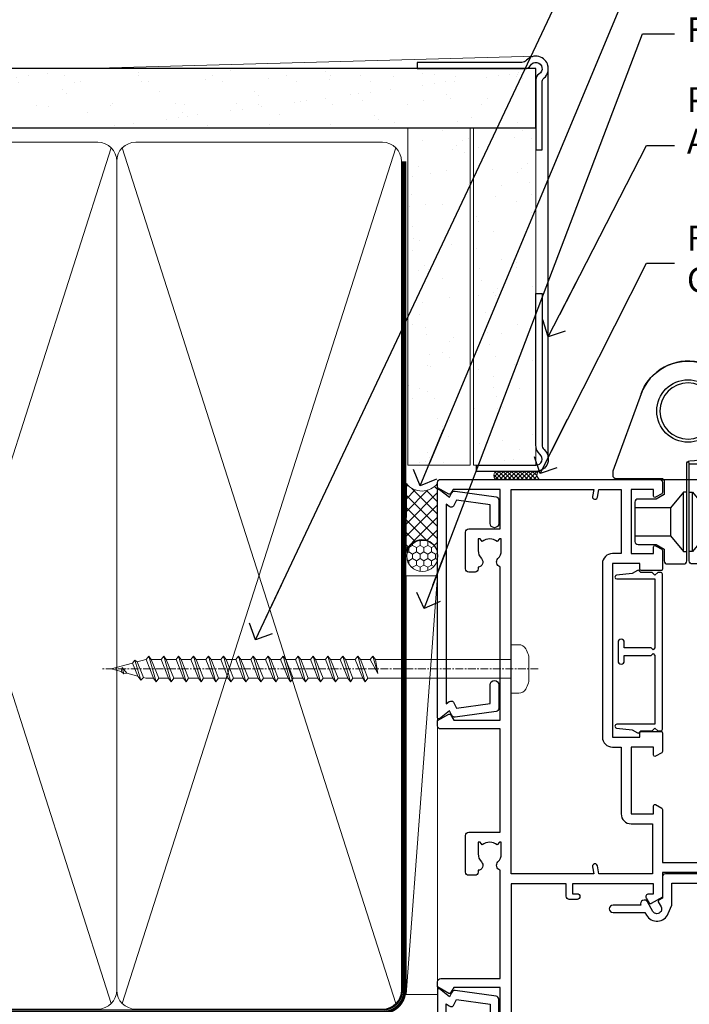
# Model space of a CAD drawing. Units: millimetres. Extents: x -33 to 438126, y -451 to 1143.
# Drawn here: x 5139 to 5246, y 377 to 535 of the extents above; entities that cross this region are included whole.
import ezdxf
from ezdxf import colors
from ezdxf.entities.mleader import LeaderData, LeaderLine
from ezdxf.math import Vec2, Vec3

# ---------------------------------------------------------------- set-up
doc = ezdxf.new("R2010")
doc.units = ezdxf.units.MM
doc.linetypes.add('CENTER', pattern=[2, 1.25, -0.25, 0.25, -0.25])
doc.linetypes.add('Dashed', pattern=[564.4444465637206, 282.2222232818604, -282.2222232818602])
doc.layers.add('Aluminium Systems Ltd Joinery Detail', color=7, linetype='Continuous')
doc.layers.add('Aluminium Systems Ltd Notes', color=7, linetype='Continuous')
doc.styles.get("Standard").update_dxf_attribs({"font": 'arial.ttf'})
pattern_1 = [(37.50000000000001, (0, 0), (-0.2400046943976069, 7.341198559940135), [0, -5.791200000000001, 0, -6.476999999999999, 0, -6.191249999999999]), (7.499999999999999, (0, 0), (6.74284924707004, 10.75237650852531), [0, -3.124200000000001, 0, -5.2197, 0, -2.00025]), (327.5, (-4.686299999999999, 0), (11.86488555362187, 0.02155777017818643), [0, -1.905, 0, -6.858, 0, -8.9535]), (317.5, (-4.686299999999999, 0), (11.45334678708446, 3.343939848858244), [0, -0.9524999999999999, 0, -4.495799999999999, 0, -5.1435])]

# ---------------------------------------------------------------- blocks, each defined once
blk = doc.blocks.new('EIFS Recessed CC AC40 Liner')
at = {"layer": 'Aluminium Systems Ltd Joinery Detail', "lineweight": 5}
h = blk.add_hatch(dxfattribs=at)
h.set_pattern_fill('HONEY', color=256, scale=0.2211125000000359, angle=360, style=0)
h.set_pattern_definition([(9.213864076586628e-15, (-519.4142872329649, -268.0206221861987), (1.053048281250171, 0.6079775633750983), [0.7020321875001139, -1.404064375000228]), (119.9999999999999, (-519.4142872329649, -268.0206221861987), (-1.053048155438884, 0.6079777812866397), [0.7020321875000984, -1.404064375000197]), (59.99999999999994, (-519.4142872329649, -268.0206221861987), (1.258112869470804e-07, 1.215955344661738), [-1.404064375000228, 0.7020321875001139])])
edge = h.paths.add_edge_path()
edge.add_arc((50.50294593579656, 2.930979210814257), 2.5, 180.0000000000001, 360.00000000000006, ccw=False)
edge.add_arc((50.50294593579656, 2.930979210814257), 2.5, 0, 180.0000000000001, ccw=False)
h = blk.add_hatch(dxfattribs=at)
h.set_pattern_fill('NET', color=256, scale=0.4422249999999999, angle=225, style=0)
h.set_pattern_definition([(315, (-1886.873538686217, 4373.742375906659), (-0.9928234407849511, -0.9928234407849515), []), (225, (-1886.873538686217, 4373.742375906659), (-0.9928234407849515, 0.9928234407849511), [])])
edge = h.paths.add_edge_path()
edge.add_line((62.10274991672122, 5.494285773671436), (51.35981309694444, 5.500840232578412))
edge.add_arc((50.52341457005878, 3.035978274694571), 2.602903564714436, 283.05461229937526, 431.25644836746125, ccw=False)
edge.add_line((51.11135761231344, 0.5003462141885393), (62.14736548150177, 0.5003462141885393))
edge.add_arc((64.05151160936475, 3.014526820814353), 3.153866927914105, 128.1626499734255, 232.8610770962096, ccw=False)
at = {"layer": 'Aluminium Systems Ltd Joinery Detail'}
h = blk.add_hatch(dxfattribs=at)
h.set_pattern_fill('AR-SAND', color=256, scale=0.15)
h.set_pattern_definition(pattern_1)
h.paths.add_polyline_path([(119.1093203646597, -4.737179404821291), (65.04878475118039, -4.73717940482311), (65.04878475118039, 5.26282059517689), (119.1093203646597, 5.262820595178709)])
h = blk.add_hatch(dxfattribs=at)
h.set_pattern_fill('AR-SAND', color=256, scale=0.15)
h.set_pattern_definition(pattern_1)
h.paths.add_polyline_path([(119.1093203646597, -15.23717940482129), (65.04878475118039, -15.23717940482311), (65.04878475118039, -5.23717940482311), (119.1093203646597, -5.237179404821291)])
at = {"layer": 'Aluminium Systems Ltd Joinery Detail', "lineweight": 5}
h = blk.add_hatch(dxfattribs=at)
h.set_pattern_fill('ANSI37', color=256, scale=0.15)
h.set_pattern_definition([(45.00000000000001, (-222.0299923433804, -560.2450245033288), (-0.3367596045400932, 0.3367596045400932), []), (135, (-222.0299923433804, -560.2450245033288), (-0.3367596045400932, -0.3367596045400932), [])])
edge = h.paths.add_edge_path()
edge.add_arc((63.43907773430055, -9.504621740348739), 0.9866125402710012, 51.83121232280979, 132.263901216659)
edge.add_line((62.77553504104344, -8.7744742217983), (62.77553504104344, -15.78270040966891))
edge.add_arc((63.4856657024402, -16.29419281424452), 0.8751628626695301, 45.838321747589305, 144.2355755388267, ccw=False)
edge.add_arc((66.04878475113128, -15.23717940483039), 1.99999999995119, 179.9999999997916, 192.3918244982081, ccw=False)
edge.add_line((64.04878475118039, -15.23717940482311), (64.04878475118005, -8.728953216952505))
blk.add_line((-19.78003373320826, 5.500840232580231), (47.30397594430451, 0.5003462141885393), dxfattribs=at)
at = {"layer": 'Aluminium Systems Ltd Joinery Detail'}
for p, q in [((62.77553504104435, -8.7744742217983, -1), (62.77553504104435, -15.78270040966891, -1)), ((66.04878475118039, -17.23717940482311, -1), (129.0595730505493, -17.23718239786649))]:
    blk.add_line(p, q, dxfattribs=at)
at = {"layer": 'Aluminium Systems Ltd Joinery Detail', "lineweight": 5}
blk.add_lwpolyline([(-19.78003373320826, 5.500840232580231), (47.30397594429633, 5.500840232578412), (47.30397594430451, 0.5003462141885393), (-19.7800337332128, 0.5003462141885393)], close=True, dxfattribs=at)
blk.add_lwpolyline([(51.08600699286671, 5.505984466693917), (62.10274991672122, 5.494285773671436, 0.4915106188759529), (62.14736548150177, 0.5003462141885393), (51.11135761231344, 0.5003462141885393, 0.8101017670941715)], format="xyb", close=True, dxfattribs=at)
at = {"layer": 'Aluminium Systems Ltd Joinery Detail', "lineweight": 5, "elevation": -1.000000000000011}
for points in [[(65.04878475118039, -4.73717940482311), (119.1093203646597, -4.737179404821291), (119.1093203646597, 5.262820595178709), (65.04878475118039, 5.26282059517689)], [(65.04878475118039, -15.23717940482311), (119.1093203646597, -15.23717940482129), (119.1093203646597, -5.237179404821291), (65.04878475118039, -5.23717940482311)]]:
    blk.add_lwpolyline(points, close=True, dxfattribs=at)
at = {"layer": 'Aluminium Systems Ltd Joinery Detail', "elevation": -1.000000000000011}
blk.add_lwpolyline([(65.04878475118039, -5.73717940482311), (65.04878475118039, -15.23717940482311, 0.6885002580691579), (66.79414074368015, -15.90384607148917, -0.2134217652833945), (68.28485272867965, -15.23717940482311), (92.54878475118039, -15.23717940482311), (92.54878475118039, -16.23717940482311), (68.28485272867965, -16.23717940482311, 0.2134217652833893), (67.5394967361799, -16.57051273815523, -0.6885002580691693), (64.04878475118039, -15.23717940482311), (64.04878475118039, -5.73717940482311)], format="xyb", close=True, dxfattribs=at)
at = {"layer": 'Aluminium Systems Ltd Joinery Detail', "lineweight": 5, "ltscale": 0.12}
blk.add_circle((50.50294593579656, 2.930979210814257), 2.5, dxfattribs=at)
at = {"layer": 'Aluminium Systems Ltd Joinery Detail', "lineweight": 5}
for centre, radius, start, end in [((63.43905168188667, -9.503893038750903, -1), 0.9860558519677073, 51.80385569436465, 132.2912578450557), ((63.48566570244111, -16.29419281424634, -1), 0.8751628626701816, 45.8383217475748, 144.2355755388015)]:
    blk.add_arc(centre, radius, start, end, dxfattribs=at)
blk = doc.blocks.new('_Open90')
at = {"color": 0, "linetype": 'ByBlock', "lineweight": -2}
for p, q in [((-0.5, 0.5), (0, 0)), ((0, 0), (-2.439666651745029, 0)), ((0, 0), (-0.5, -0.5))]:
    blk.add_line(p, q, dxfattribs=at)
blk = doc.blocks.new('U627-21165')
at = {"flags": 128}
blk.add_lwpolyline([(15.92203473031186, 26.14999976234944, 0.414213562373095), (16.42203473031186, 26.64999976234944), (16.42203473031186, 32.94999976234871, 0.414213562373095), (15.92203473031186, 33.44999976234871), (13.01485505333785, 33.44999976234871), (11.72203473031022, 34.19640992386243), (11.72203473031204, 36.04999976234885, 0.414213562373095), (11.22203473031204, 36.54999976234885), (8.622034730313496, 36.54999976234885, 0.414213562373095), (8.122034730313496, 36.04999976234885), (8.122034730315315, 20.54470397902318, -0.4039114002289347), (7.639681789138828, 20.0450154947504, 1.880278660712434), (15.43957569659907, 9.31383859977953), (19.94188104070435, 21.68382086819847, 0.08748866352595903), (19.97203473031119, 21.85483093986144), (19.97203473031113, 22.34999976233993, 0.4142135623754925), (19.47203473030749, 22.84999976233993), (12.22203473031522, 22.84999976228286, -0.4142135623754925), (11.7220347303111, 23.34999976228286), (11.72203473031113, 25.40358960083663), (13.01485505333785, 26.14999976234944)], format="xyb", close=True, dxfattribs=at)
blk.add_circle((7.922034730311857, 12.04999974638494), 5)
blk = doc.blocks.new('AS450')
at = {"linetype": 'Dashed'}
for p, q in [((-2.797749077945113, 20.00000001596413), (-0.7000000000016229, 22.50000001596447)), ((-0.7000000000016229, 22.50000001596447), (-0.2000000000019355, 22.50000001596413)), ((0.7000000000016513, 22.50000001596451), (0.2000000000019639, 22.50000001596417)), ((2.797749077945141, 20.00000001596417), (0.7000000000016513, 22.50000001596451)), ((-8.499999999999986, 20.00000001596413), (-2.797749077945113, 20.00000001596413)), ((8.500000000000014, 20.00000001596417), (2.797749077945141, 20.00000001596417)), ((-2.797749077945141, 15.50000001596413), (-8.499999999999986, 15.50000001596413)), ((-0.7000000000015945, 13.00000001596413), (-2.797749077945141, 15.50000001596413)), ((0.7000000000016229, 13.00000001596417), (2.79774907794517, 15.50000001596417)), ((2.79774907794517, 15.50000001596417), (8.500000000000014, 15.50000001596417)), ((-0.2000000000019355, 13.00000001596413), (-0.7000000000015945, 13.00000001596413)), ((0.2000000000019639, 13.00000001596417), (0.7000000000016229, 13.00000001596417))]:
    blk.add_line(p, q, dxfattribs=at)
at = {"linetype": 'Dashed', "extrusion": (1, -1.224646799147353e-16, -1.83697019872103e-16)}
blk.add_line((-0.700000000001566, 22.50000001596413), (-0.700000000001566, 13.00000001596413), dxfattribs=at)
at = {"linetype": 'Dashed', "extrusion": (-1, 2.449293598294706e-16, -1.83697019872103e-16)}
blk.add_line((0.7000000000015945, 22.50000001596417), (0.7000000000015945, 13.00000001596417), dxfattribs=at)
at = {"linetype": 'Dashed', "extrusion": (1, -1.224646799147354e-16, -1.071875439572228e-15)}
blk.add_line((-2.79774907794517, 15.50000001596419), (-2.797749077945426, 20.00000001596419), dxfattribs=at)
at = {"linetype": 'Dashed', "extrusion": (-1, 2.449293598294705e-16, -1.071875439572228e-15)}
blk.add_line((2.797749077945198, 15.50000001596423), (2.797749077945454, 20.00000001596423), dxfattribs=at)
blk.add_line((11.60716917687721, 8.500000015955035), (0.2000000000034703, 8.500000015955035))
blk.add_lwpolyline([(-7.517540966287259, -2.736161146605271, 0.7002075382097043), (7.517540966287228, -2.736161146605369), (12.01984631039251, 9.633821121813568, 0.08748866352595903), (12.04999999999934, 9.804831193476545), (12.04999999999929, 10.30000001595504, 0.4142135623754925), (11.54999999999565, 10.80000001595504), (4.300000000003379, 10.80000001589796, -0.4142135623754925), (3.799999999999258, 11.30000001589796), (3.799999999999287, 13.35358985445173), (5.092820323026004, 14.10000001596454), (8.000000000000014, 14.10000001596454, 0.4142135623730951), (8.500000000000014, 14.60000001596454), (8.500000000000014, 20.90000001596382, 0.414213562373095), (8.000000000000014, 21.40000001596381), (5.092820323026004, 21.40000001596381), (3.799999999998377, 22.14641017747753), (3.800000000000196, 24.00000001596394, 0.414213562373095), (3.300000000000196, 24.50000001596394), (0.7000000000016513, 24.50000001596394, 0.414213562373095), (0.2000000000016513, 24.00000001596394), (0.2000000000034703, 8.494704232638284, -0.2360679775019987), (-1.454392162258955e-14, 8.094704232635754, -0.2360679775019987)], format="xyb")
blk.add_circle((1.4210854715202e-14, 4.263256414560601e-14), 4.5)
at = {"xscale": -1}
blk.add_blockref('U627-21165', (7.922034730311694, -12.04999974638504), dxfattribs=at)
blk = doc.blocks.new('F149-20626')
blk.add_lwpolyline([(25.74828829349991, 0.7499999923816958), (25.29828829350282, 1.199999992378331), (25.74828829349991, 1.64999999237542), (25.74828829349991, 3.456515582424878), (26.03970964973615, 3.747936938672034, 0.3394542588590267), (26.07149337425375, 3.989358294906616), (25.56947782880326, 4.858874725810971), (25.29647836877649, 7.332905599351385, 0.9465056167944775), (24.69828829350303, 7.300001511366467), (24.69828829350246, 1.199999992378331), (13.64828862284031, 1.199999992374693), (13.34828862284104, 1.499999992374875), (13.64828862284031, 1.799999992374147), (13.64828862284031, 6.100001511366905), (14.54828862283995, 6.100001511366905, 0.9999999999999999), (14.54828862283995, 7.100001511366905), (11.54828862283995, 7.100001511366905, 0.9999999999999999), (11.54828862283995, 6.100001511366678), (12.44828862283958, 6.100001511366905), (12.44828862283958, 1.799999992375056), (12.74828862283886, 1.499999992374875), (12.44828862283958, 1.199999992374693), (1.398288952177438, 1.199999992371964), (1.398288952177438, 7.300001511366723, 0.9465056167944784), (0.8000988769019273, 7.332905599351157), (0.5270994168766379, 4.858874725810971), (0.02508387142535184, 3.989358294906275, 0.3394542588590265), (0.05686759594294699, 3.747936938672375), (0.3482889521727089, 3.456515582430334), (0.3482889521781658, 1.64999999237542), (0.7982889521770744, 1.199999992378331), (0.3482889521781658, 0.749999992381241), (0.3482889521793027, 0.2999999923716457, 0.4142135623726952), (0.6482889521792572, -7.627853904068616e-09), (25.44828829349882, -7.621487441156205e-09, 0.4142135623728947), (25.748288293499, 0.2999999923784956)], format="xyb", close=True)
blk = doc.blocks.new('A782-21601')
at = {"flags": 128}
for points in [[(110.0171821180484, 7.160854125434724, 0.3639702342665424), (110.017182118048, 9.539168281274698), (110.4499998982776, 9.902345521033595), (110.4499998982776, 10.20001120335476), (108.599999898279, 10.20001120335294, 0.1952598447288627), (107.310378637014, 9.676426297692501, -0.5542191990939552), (105.9927703704098, 10.00001120335244), (81.39999889826456, 10.00001120334971), (81.39999889826456, 2.592820363736706), (82.29999889825976, 2.073205121466799, -0.4142135623811488), (82.37320397901593, 1.800000040706919), (81.3339734844395, 2.331606197003566e-08), (80.4999988431172, 1.152987181285425e-07, -0.4142135300680742), (79.99999889826532, 0.5000001152987181), (79.99999889826532, 10.00001084050692), (62.6072294349386, 10.00001123007266, -0.5542192105843237), (61.289621159544, 9.67642629769253, 0.1952598447288624), (59.99999989827901, 10.20001120335471), (58.14999989828047, 10.20001120335476), (58.14999989828047, 9.902345521033595), (58.58281767850957, 9.539168281274158, 0.3639702342663231), (58.58281767850917, 7.160854125435236), (58.14999989828047, 6.797676885677021), (58.14999989828047, 6.500011203355854), (59.99999989827901, 6.500011203355911, 0.1952598447288659), (61.28962115954405, 7.023596109016381, -0.640823925447194), (62.64573118960354, 6.500011203354148), (62.94999989827758, 6.500011203354944, -0.414213562373095), (63.44999989827758, 6.000011203354944), (63.44999989827755, 5.000011203354944, -0.4142135623730615), (62.94999989827781, 4.500011203354831), (57.04999989827851, 4.500011203351534, -0.4142135623720295), (56.54999989828056, 5.000011203351306), (56.54999989828033, 10.00001120336256), (39.9999998982756, 10.00001120335699), (39.9999998982756, 0.5000001153059941, -0.4142135300680742), (39.49999995342372, 1.153059940861567e-07), (38.66602531210148, 2.332333792764985e-08), (37.6267948175263, 1.800000040714991, -0.4142135623809685), (37.69999989827906, 2.073205121475411), (38.59999989827637, 2.592820363743641), (38.59999989827631, 10.00001120335699), (14.00722942614971, 10.00001120335699, -0.5542191990959483), (12.68962115954396, 9.676426297692558, 0.1952598447288566), (11.39999989827901, 10.20001120335471), (9.549999898280461, 10.20001120335476), (9.549999898280461, 9.902345521033595), (9.982817678509619, 9.539168281274215, 0.3639702342663381), (9.982817678509178, 7.160854125435236), (9.549999898280461, 6.797676885677021), (9.549999898280461, 6.500011203355854), (11.39999989827901, 6.500011203355911, 0.195259844728856), (12.68962115954399, 7.023596109016353, -0.6408239254472251), (14.04573118960353, 6.500011203354148), (14.34999989827757, 6.500011203354944, -0.414213562373095), (14.84999989827757, 6.000011203354944), (14.84999989827755, 5.000011203354944, -0.4142135623730615), (14.3499998982778, 4.500011203354831), (8.449999898278506, 4.500011203351534, -0.4142135623720295), (7.949999898280552, 5.000011203351306), (7.949999898280382, 10.00001120335614), (1.599998487137654, 10.00001120335517), (1.599998487134016, 2.477361395964436), (2.299998487127539, 2.073216207530436, -0.4142135623690368), (2.373203567887259, 1.80001112677374), (1.333966699325117, 6.931466600690328e-08), (0.4999998982794267, 6.931466600690328e-08, -0.4142135623730617), (-1.017205732978255e-07, 0.5000000693146092), (-1.017252770907362e-07, 35.50000011731231, -0.414213562373095), (0.4999998982765419, 36.00000011731959), (2.122649077622441, 36.00000011731908, -0.2679491924310973), (2.295854158381402, 35.90000011732212), (2.873204427568311, 34.90000011732053, -0.5773502691814208), (2.699999346814252, 34.60000011732131), (1.599999898275087, 34.60000011731813), (1.599999898275072, 31.00000011731959), (11.89999879534831, 31.00000011731956), (11.89999879535196, 34.6000001173181), (10.7999993468128, 34.6000001173185, -0.5773502691930342), (10.626794266056, 34.90000011732209), (11.20414453524633, 35.90000011732084, -0.2679491924363877), (11.37734961600461, 36.00000011731973), (14.40000017515365, 36.00000011731973, -0.414213562373095), (14.60000017515364, 35.80000011731974), (14.60000017515391, 32.60000011773829, -0.4142135623717631), (14.40000017515364, 32.40000011773893), (13.49999943421231, 32.40000011773756), (13.49999943421231, 28.00000011731956), (41.30000227147488, 28.00000011731956), (41.30000227147488, 32.40000011774029), (40.60000153077803, 32.40000011773984, -0.4142135623717631), (40.40000153077776, 32.6000001177392), (40.4000015307744, 35.80000011732156, -0.414213562373095), (40.60000153077439, 36.00000011732155), (43.62264907762241, 36.00000011731751, -0.2679491924353706), (43.79585415838079, 35.90000011731902), (44.37320442756979, 34.90000011731948, -0.577350269191663), (44.19999934681422, 34.60000011731964), (42.89999934681131, 34.60000011731992), (42.89999934681131, 31.00000011732138), (53.59999934681204, 31.00000011732138), (53.5999993468084, 34.60000011731992), (52.29999934680913, 34.60000011731964, -0.5773502691901118), (52.12679426605311, 34.90000011731868), (52.70414453524373, 35.90000011731834, -0.2679491924372226), (52.87734961600094, 36.00000011732112), (61.39999934680768, 36.00000011731774), (61.39999934681131, 46.00000020098034), (59.4999997323774, 46.00000020098034, -0.4142135623725621), (58.9999997323774, 46.50000020097943), (58.99999973237468, 47.75000018447847, -0.9999999999999999), (59.99999972237569, 47.75000018447847), (59.9999997223766, 47.00000019048113), (61.49999970737721, 47.00000019048113), (61.49999970737949, 47.75000018447847, -0.2982166195658906), (61.79999969236812, 48.20825774415326), (61.79999969236937, 51.29174258280827, -0.2982166195665351), (61.49999970737494, 51.75000014248164), (61.49999970737721, 52.50000013647897), (59.9999997223766, 52.50000013647897), (59.99999972237842, 51.75000014248164, -0.9999999999999999), (58.99999973237922, 51.75000014248164), (58.99999973237774, 53.00000012597988, -0.4142135623730284), (59.49999973237774, 53.50000012597977), (62.49999934680986, 53.50000012597977, -0.414213562373095), (62.99999934680986, 53.00000012597977), (62.99999934680986, 36.00000011731865), (66.93397359548626, 36.00000011731859), (67.97320406216326, 34.20000014824805, -0.4142135623808132), (67.89999898141048, 33.92679506748772), (67.0950912622063, 33.46208137913314, -0.5773502691904548), (66.40001999234002, 33.86338096389821), (66.4000199923423, 34.60000011731901), (64.79999898134017, 34.60000011731901), (64.79999898134017, 21.60001082949131), (66.39999602391666, 21.60001082949131), (66.39999602391751, 22.35001082949131, -0.9999999999999999), (67.29999602391715, 22.35001082949131), (67.29999602391624, 21.10001082949131, -0.414213562373095), (66.79999602391624, 20.60001082949131), (64.79999898137837, 20.60001082949131), (64.79999934681561, 11.8000001172804), (118.3999988982704, 11.8000001172804), (118.3999988982704, 20.60001082949131), (116.4000022211698, 20.60001082949131, -0.414213562373095), (115.9000022211698, 21.10001082949131), (115.9000022211689, 22.35001082949128, -0.9999999999999999), (116.8000022211685, 22.35001082949128), (116.8000022211694, 21.60001082949131), (118.3999992637459, 21.60001082949131), (118.3999992637459, 34.60000011731898), (116.7999782527437, 34.60000011731898), (116.799978252745, 34.02111599081366, -0.577350269190027), (115.8683044425032, 33.48321386566994), (115.099999263676, 33.92679506748624, -0.4142135623819334), (115.0267941829236, 34.20000014824723), (116.0660246496005, 36.00000011731862), (119.4999988982707, 36.00000011731862, -0.4142135626485372), (119.9999988982707, 35.50000011731862), (119.9999988982707, 0.5000001171750625, -0.4142135623730784), (119.4999988982707, 1.171750625417189e-07), (118.66603206958, 1.171750056983001e-07), (117.6267952286559, 1.800011126770784, -0.4142135623694398), (117.7000003094118, 2.073216207527651), (118.4000003094053, 2.477361395959889), (118.4000003094016, 10.00001120335153), (112.0499998982777, 10.0000112033525), (112.0499998982775, 5.000011203351306, -0.4142135623720295), (111.5499998982774, 4.500011203351761), (105.6499998982805, 4.500011203354944, -0.414213562373095), (105.1499998982805, 5.000011203354944), (105.1499998982805, 6.000011203354944, -0.414213562373095), (105.6499998982811, 6.500011203354518), (105.9542686069545, 6.500011203354148, -0.640823925447247), (107.3103786370141, 7.023596109016324, 0.1952598447288625), (108.599999898279, 6.500011203355854), (110.4499998982776, 6.500011203355854), (110.4499998982776, 6.797676885677021)], [(63.19999934681525, 11.8000001172804), (1.5999998982969, 11.8000001172804), (1.59999989827871, 25.00001120335929), (2.732373548518765, 24.80576930196577, 1.004500192607134), (2.864083211279578, 25.59484449601626), (1.599999898276948, 25.80001120335584), (1.59999989827871, 29.40000011731922), (11.89999943421377, 29.40000011731919), (11.89999943421232, 28.00000011731956, 0.414213562373095), (13.49999943421231, 26.40000011731954), (41.30000227147488, 26.40000011731919, 0.414213562373095), (42.9000022714749, 28.00000011731956), (42.90000227147706, 29.40000011732101), (53.59999934681204, 29.40000011732101, 0.4142135623732612), (55.19999934681206, 31.00000011732229), (55.19999934681059, 34.4000001173201), (63.19999934681525, 34.40000011731652), (63.19999934681525, 25.80001120339122), (61.93591603382245, 25.59484449605296, 1.004500192607381), (62.06762569658329, 24.80576930200215), (63.19999934681525, 25.00001120339616)]]:
    blk.add_lwpolyline(points, format="xyb", close=True, dxfattribs=at)
blk = doc.blocks.new('A797-21604')
at = {"flags": 128}
blk.add_lwpolyline([(55.10000026033543, 10.00000004432394), (51.60000026033543, 10.00000004432394), (50.22549300469669, 9.433736646802032, 0.622502910787121), (49.99328016865132, 5.941998693201356), (50.39999842590117, 5.707179797890319), (50.39999842590336, 0.6000000443243039, 0.9999999999999999), (51.59999842590372, 0.6000000443243039), (51.59999842987673, 5.02602431769003, 0.9120955832435739), (52.09999842590463, 6.111324986312582), (50.59328016865976, 6.981229177738413, -0.9999999999999999), (51.34328016866351, 8.280267283412002), (52.09866633754092, 7.844144875466071, 0.414213562373095), (52.37187141829821, 7.917349956222722), (52.70826460350548, 8.50000004432394), (56.10000026033634, 8.50000004432394, 0.414213562373095), (56.60000026033634, 9.00000004432394), (56.60000026033725, 25.30000004385391, 0.414213562373095), (56.10000026033725, 25.80000004385391), (0.4999999780206394, 25.80000004385391, 0.414213562373095), (-2.197936055381433e-08, 25.30000004385391), (-2.197845105911256e-08, 9.00000004432394, 0.414213562373095), (0.4999999780215489, 8.50000004432394), (3.891735634852409, 8.50000004432394), (4.228128820058771, 7.917349956222722, 0.4142135623737608), (4.501333900816974, 7.844144875466071), (5.256720069693472, 8.280267283412002, -0.9999999999999999), (6.006720069698815, 6.981229177738811), (4.500001812452354, 6.111324986312582, 0.9120955832424569), (5.000001808480533, 5.026024317689831), (5.000001812455082, 0.6000000443243039, 0.9999999999999999), (6.200001812454531, 0.6000000443243039), (6.20000181245581, 5.707179797890319), (6.60672006970384, 5.941998693201356, 0.6225029107873918), (6.374507233662001, 9.433736646801691), (4.999999978022458, 10.00000004432394), (1.499999978022458, 10.00000004432394), (1.499999978020639, 24.30000004385391), (55.10000026033725, 24.30000004385391)], format="xyb", close=True, dxfattribs=at)
blk = doc.blocks.new('A725-21745')
at = {"flags": 128}
blk.add_lwpolyline([(37.11646801240383, 20.91461760752128), (38.35987280291066, 19.3231320504845, -0.6248693519088664), (38.2022706521893, 18.99999975541897), (5.307024864736547, 18.99999975542147, -0.3022673053222528), (3.231717466711387, 17.61925184987041), (2.000000115047413, 17.61925184987041, 0.414213562373095), (1.500000115047413, 17.11925184987041), (1.500000115047413, 6.49573132744473, -0.6858526540293893), (2.123585020710351, 5.139621297385304, 0.1952598447287123), (1.600000115047777, 3.850000036120321), (1.600000115049596, 2.000000036121776), (1.897665797368944, 2.000000036121776), (2.260843037126492, 2.432817816351545, 0.3639702342667938), (4.639157192967076, 2.432817816350791), (5.0023344327237, 2.000000036121776), (5.300000115044867, 2.000000036119957), (5.300000115046686, 3.850000036118502, 0.1952598447290732), (4.776415209384112, 5.139621297385304, -0.9999999999999999), (5.92358502070465, 6.254969415237454, -0.195259844728987), (6.900000115043412, 3.850000036120321), (6.900000115045231, 0.5000000361217758, -0.4142135623741608), (6.400000115045231, 3.612177579270792e-08), (0.5000001150474134, 3.612359478211147e-08, -0.4142135623720295), (1.150474133737589e-07, 0.5000000361217758), (1.150455943843554e-07, 18.50000003612178, -0.4142135623752261), (0.5000001150474134, 19.00000003612359), (1.491733031867597, 19.00000003611996), (1.828126217074868, 19.58265012422299, -0.414213562371763), (2.101331297830804, 19.65585520497912), (2.85671746670775, 19.21973279703371, 1.000000000002101), (3.606717466712297, 20.51877090270868), (2.099999209467541, 21.38867509413313, -0.9999999999986869), (2.699999209471933, 22.42790557867107), (4.206717466717208, 21.558001387248, -0.1544523861771689), (5.000744966466115, 20.68964304016895, 0.2920433047074474), (5.454341760832875, 20.39999975542224), (35.99570968530858, 20.39999975541861), (35.62906032147291, 20.86928954060778, -0.4823427408185513), (35.8117565674074, 21.63027417179029), (36.65632259471747, 22.02410177814119), (35.9274075175417, 27.4000053454368), (32.95000629409694, 27.4000053454368, -0.9999999999999999), (32.95000629409694, 28.80000534543552), (36.71361246468038, 28.80000534543461, -0.3752698379243242), (37.20907876645651, 28.36718528143687), (38.09461976595773, 21.83613225856271, -0.3284042794683215), (37.75363116086702, 21.21173166314027)], format="xyb", close=True, dxfattribs=at)
blk = doc.blocks.new('A724-21702')
at = {"color": 0, "flags": 128}
blk.add_lwpolyline([(2.590514084781717, 2.630274416370526), (1.745954026422623, 3.024099239354427), (2.474869480991174, 8.400005590016121), (5.45227070443525, 8.400005590016121, 0.9999999999999999), (5.45227070443525, 9.800005590015758), (1.688664533853171, 9.800005590015758, 0.375269837926041), (1.193198232073769, 9.36718552601667), (0.3080262170331025, 2.838853841923196, 0.3296728300289797), (0.6486394913229105, 2.211731907718786), (1.285802639783469, 1.914617852099809), (0.04239784927813162, 0.3231322950643971, 0.6248693519078697), (0.1999999999998181, 0), (36.60453706254293, -6.821210263296962e-13, 0.6248693519077947), (36.76213921326473, 0.3231322950645108), (35.51873442276019, 1.914617852099809), (36.15589757122052, 2.211731907718786, 0.3284042794703272), (36.49688617631205, 2.836132503142835), (35.61134517681285, 9.36718552601667, 0.3752698379260364), (35.11587887503356, 9.800005590015758), (31.35227270445148, 9.800005590015758, 0.9999999999999999), (31.35227270445148, 8.400005590016121), (34.32967392789533, 8.400005590016121), (35.05858900506928, 3.024102022720626), (34.21402297776103, 2.630274416370526, 0.4823427408189074), (34.03132673182745, 1.86928978518813), (34.39797609566222, 1.399999999998954), (2.40656096688349, 1.400000000002706), (2.773210330716211, 1.86928978518813, 0.4823427408185345)], format="xyb", close=True, dxfattribs=at)
blk = doc.blocks.new('WS8G75Pan')
at = {"linetype": 'CENTER', "lineweight": -2}
blk.add_line((-2.842170943040401e-14, 4.31874977999999), (2.842170943040401e-14, -65.56249499999996), dxfattribs=at)
at = {"lineweight": -2}
for p, q in [((-1.494791550000002, 0), (1.494791549999945, 0)), ((-2.049999839999828, -22.17007205437491), (0.7473957749999727, -21.35416499999997)), ((-1.494791549999434, -22.58405656661239), (0.7473957749999727, -21.35416499999997)), ((-1.49479155000023, -21.75608754213772), (0.7473957749999727, -21.35416499999997)), ((-2.049999839999856, -24.56173853437491), (2.04999984000014, -23.3659052943749)), ((-1.49479155000023, -24.14775402213769), (1.494791550000087, -22.95192078213731)), ((-1.494791549999462, -24.97572304661236), (1.494791550000087, -23.77988980661229)), ((-2.049999839999884, -26.95340501437491), (2.04999984000014, -25.7575717743749)), ((-1.494791550000258, -26.53942050213772), (1.494791550000087, -25.34358726213731)), ((-1.494791549999491, -27.36738952661236), (1.494791550000087, -26.17155628661229)), ((-2.049999839999884, -29.34507149437488), (2.04999984000014, -28.14923825437489)), ((-1.494791550000258, -28.93108698213769), (1.494791550000087, -27.73525374213727)), ((-1.494791549999491, -29.75905600661235), (1.494791550000087, -28.56322276661228)), ((-2.049999839999714, -31.73673797437485), (2.049999840000282, -30.54090473437483)), ((-1.494791550000116, -31.32275346213763), (1.49479155000023, -30.12692022213724)), ((-1.49479154999932, -32.1507224866123), (1.49479155000023, -30.95488924661223)), ((-2.049999839999714, -34.12840445437482), (2.049999840000282, -32.93257121437483)), ((-1.494791550000116, -33.71441994213762), (1.49479155000023, -32.51858670213721)), ((-1.49479154999932, -34.54238896661229), (1.49479155000023, -33.34655572661219)), ((-2.049999839999572, -36.52007093437476), (2.049999840000424, -35.32423769437477)), ((-1.494791549999945, -36.10608642213757), (1.494791550000372, -34.91025318213718)), ((-1.494791549999178, -36.93405544661223), (1.494791550000372, -35.73822220661214)), ((-2.049999839999572, -38.91173741437478), (2.049999840000424, -37.71590417437477)), ((-1.494791549999945, -38.49775290213756), (1.494791550000372, -37.30191966213715)), ((-1.494791549999178, -39.32572192661223), (1.494791550000372, -38.12988868661216)), ((-2.049999839999572, -41.30340389437475), (2.049999840000453, -40.10757065437474)), ((-1.494791549999945, -40.88941938213756), (1.4947915500004, -39.69358614213715)), ((-1.494791549999178, -41.7173884066122), (1.494791550000372, -40.52155516661213)), ((-2.049999839999401, -43.69507037437469), (2.049999840000595, -42.49923713437471)), ((-1.494791549999803, -43.2810858621375), (1.494791550000542, -42.08525262213709)), ((-1.494791549999007, -44.10905488661217), (1.494791550000514, -42.91322164661207)), ((-2.049999839999401, -46.08673685437469), (2.049999840000567, -44.89090361437468)), ((-1.494791549999803, -45.67275234213747), (1.494791550000514, -44.47691910213709)), ((-1.494791549999007, -46.50072136661214), (1.494791550000514, -45.30488812661207)), ((-2.049999839999259, -48.47840333437463), (2.049999840000737, -47.28257009437462)), ((-1.494791549999661, -48.06441882213744), (1.494791550000684, -46.86858558213703)), ((-1.494791549998865, -48.89238784661208), (1.494791550000656, -47.69655460661201)), ((-2.049999839999259, -50.87006981437463), (2.049999840000709, -49.67423657437462)), ((-1.494791549999661, -50.45608530213741), (1.494791550000656, -49.260252062137)), ((-1.494791549998865, -51.28405432661208), (1.494791550000656, -50.08822108661201)), ((-1.494791549999661, -52.84775178213741), (1.494791550000656, -51.651918542137)), ((-2.049999839999259, -53.2617362943746), (2.049999840000709, -52.06590305437459)), ((-1.494791549998894, -53.67572080661208), (1.494791550000656, -52.47988756661198)), ((-2.049999839999117, -55.65340277437457), (2.049999840000851, -54.45756953437456)), ((-1.494791549999519, -55.23941826213735), (1.494791550000798, -54.04358502213694)), ((-1.494791549998752, -56.06738728661202), (1.494791550000798, -54.87155404661195)), ((-1.494791549999519, -57.63108474213735), (1.494791550000798, -56.43525150213694)), ((-2.049999839999145, -58.04506925437454), (2.049999840000851, -56.84923601437453)), ((-1.494791549998752, -58.45905376661202), (1.494791550000798, -57.26322052661192)), ((-1.425021315915927, -60.25445033151692), (1.77420242398739, -59.32134340737844)), ((-1.122362868667352, -59.87377974960444), (1.391833638109091, -58.86810114689365)), ((-0.9219856073426911, -60.62159786954956), (1.143347323736492, -59.79546469711769)), ((-0.2276513469640236, -62.29688390390595), (0.7695560966906214, -62.00603173284003))]:
    blk.add_line(p, q, dxfattribs=at)
blk.add_lwpolyline([(-1.494791550000002, 0), (-3.88645803, 0), (-3.88645803, 1.209441138255954, -0.2694477011433205), (-3.239620007948673, 2.322600100564415, -0.05750947552296399), (-2.241471283772142, 2.748281615151967, -0.07218085631326594), (-1.755878399918998, 2.81874977999999), (1.755878399919112, 2.81874977999999, -0.07218085631328257), (2.24147128377237, 2.74828161515191, -0.05750947552294939), (3.239620007948702, 2.322600100564415, -0.26944770114332), (3.88645803, 1.209441138255954), (3.88645803, 0), (1.494791549999945, 0), (1.494791549999945, -22.95192078213736), (2.049999839999998, -23.36590529437495), (1.494791549999945, -23.77988980661232), (1.494791550000087, -25.34358726213731), (2.04999984000014, -25.7575717743749), (1.494791550000087, -26.17155628661229), (1.494791550000087, -27.73525374213727), (2.04999984000014, -28.14923825437489), (1.494791550000087, -28.56322276661228), (1.49479155000023, -30.12692022213724), (2.049999840000282, -30.54090473437483), (1.49479155000023, -30.95488924661223), (1.49479155000023, -32.51858670213721), (2.049999840000282, -32.93257121437483), (1.49479155000023, -33.34655572661219), (1.494791550000372, -34.91025318213718), (2.049999840000424, -35.32423769437477), (1.494791550000372, -35.73822220661214), (1.494791550000372, -37.30191966213715), (2.049999840000424, -37.71590417437474), (1.494791550000372, -38.12988868661213), (1.494791550000542, -39.69358614213712), (2.049999840000623, -40.10757065437468), (1.494791550000542, -40.52155516661207), (1.494791550000542, -42.08525262213709), (2.049999840000595, -42.49923713437468), (1.494791550000514, -42.91322164661207), (1.494791550000684, -44.47691910213706), (2.049999840000737, -44.89090361437462), (1.494791550000684, -45.30488812661201), (1.494791550000684, -46.86858558213703), (2.049999840000737, -47.28257009437462), (1.494791550000684, -47.69655460661201), (1.494791550000826, -49.26025206213697), (2.049999840000879, -49.67423657437456), (1.494791550000826, -50.08822108661195), (1.494791550000826, -51.65191854213697), (2.049999840000879, -52.06590305437456), (1.494791550000826, -52.47988756661192), (1.494791550000969, -54.04358502213691), (2.049999840001021, -54.4575695343745), (1.494791550000969, -54.87155404661189), (1.494791550000969, -56.43525150213688), (2.049999840001021, -56.8492360143745), (1.494791550000969, -57.26322052661186), (1.494791550001082, -58.48385698867136), (1.391833638109091, -58.86810114689365), (1.77420242398739, -59.32134340737844), (1.143347323736492, -59.79546469711769), (0.6740575242012881, -61.54687807245682), (0.7695560966906498, -62.00603173284), (0.4255712098287177, -62.47424162268084), (2.842170943040401e-14, -64.06249499999996), (-0.9219856073426911, -60.62159786954956), (-1.425021315915927, -60.25445033151692), (-1.122362868667352, -59.87377974960444), (-1.494791549998752, -58.4838569886798), (-1.494791549998752, -58.45905376661182), (-2.049999839998804, -58.04506925437445), (-1.494791549998951, -57.63108474213701), (-1.494791549998894, -56.06738728661188), (-2.049999839998947, -55.65340277437451), (-1.494791549999093, -55.23941826213706), (-1.494791549998894, -53.67572080661188), (-2.049999839998947, -53.26173629437451), (-1.494791549999121, -52.84775178213707), (-1.494791549999036, -51.28405432661194), (-2.049999839999089, -50.87006981437457), (-1.494791549999263, -50.45608530213713), (-1.494791549999036, -48.89238784661197), (-2.049999839999089, -48.47840333437458), (-1.494791549999263, -48.06441882213713), (-1.494791549999206, -46.50072136661203), (-2.049999839999259, -46.08673685437464), (-1.494791549999405, -45.67275234213719), (-1.494791549999178, -44.10905488661203), (-2.049999839999259, -43.69507037437464), (-1.494791549999405, -43.28108586213719), (-1.494791549999348, -41.71738840661209), (-2.049999839999401, -41.3034038943747), (-1.494791549999547, -40.88941938213725), (-1.494791549999348, -39.32572192661209), (-2.049999839999401, -38.9117374143747), (-1.494791549999547, -38.49775290213728), (-1.494791549999519, -36.93405544661215), (-2.049999839999572, -36.52007093437476), (-1.494791549999718, -36.10608642213734), (-1.494791549999519, -34.54238896661215), (-2.049999839999572, -34.12840445437479), (-1.494791549999718, -33.71441994213734), (-1.494791549999661, -32.15072248661221), (-2.049999839999714, -31.73673797437485), (-1.49479154999986, -31.3227534621374), (-1.494791549999661, -29.75905600661221), (-2.049999839999714, -29.34507149437485), (-1.49479154999986, -28.9310869821374), (-1.494791549999803, -27.36738952661227), (-2.049999839999856, -26.95340501437491), (-1.494791550000002, -26.53942050213746), (-1.494791549999803, -24.97572304661227), (-2.049999839999856, -24.56173853437491), (-1.494791550000002, -24.14775402213746), (-1.494791549999775, -22.5840565666123), (-2.049999839999828, -22.17007205437491), (-1.494791550000002, -21.75608754213749), (-1.494791550000002, 5.684341886080801e-14)], format="xyb", close=True, dxfattribs=at)
for points in [[(-1.494791550000002, 0), (-2.637394075508354, 0)], [(0.6740575242012881, -61.54687807245682), (-0.2276513469640236, -62.29688390390595), (0.4255712098287177, -62.47424162268084)]]:
    blk.add_lwpolyline(points, dxfattribs=at)
blk = doc.blocks.new('AC40 Hinged Door Open In Jamb')
at = {"layer": 'Aluminium Systems Ltd Joinery Detail'}
blk.add_line((34.30000126448977, 1.501126689618104e-08), (142.8900484780506, 1.501126689618104e-08, 0.1511192395829539), dxfattribs=at)
at = {"layer": 'Aluminium Systems Ltd Joinery Detail', "xscale": -1}
for name, p, rotation in [('AS450', (38.9040440003937, 10.94914385955695), 180), ('A724-21702', (-1.199998484910793, -38.39379536693832), 270), ('A725-21745', (-20.1999981583258, -120.017910889948), 270)]:
    blk.add_blockref(name, p, dxfattribs=dict(at, rotation=rotation))
at = {"layer": 'Aluminium Systems Ltd Joinery Detail'}
for name, p, rotation in [('A782-21601', (-1.19999825868581, -2.06293066185026e-07), 270), ('F149-20626', (34.80000126448977, -40.65254635041487), 90), ('A797-21604', (26.30000181430842, -63.21537563529773), 270)]:
    blk.add_blockref(name, p, dxfattribs=dict(at, rotation=rotation))
at = {"layer": 'Aluminium Systems Ltd Joinery Detail', "lineweight": 5, "rotation": 270}
blk.add_blockref('WS8G75Pan', (10.60000151712029, -30.37781823161259), dxfattribs=at)
blk = doc.blocks.new('140mm Framing Jamb Gib')
at = {"layer": 'Aluminium Systems Ltd Joinery Detail'}
h = blk.add_hatch(dxfattribs=at)
h.set_pattern_fill('AR-SAND', color=0, scale=0.15)
h.set_pattern_definition([(37.49999999999999, (3.139013498070085, 105.8719017758449), (-0.2400046943976069, 7.341198559940135), [0, -5.791200000000001, 0, -6.476999999999999, 0, -6.191249999999999]), (7.499999999999932, (3.139013498070085, 105.8719017758449), (6.74284924707004, 10.75237650852531), [0, -3.124199999999999, 0, -5.219699999999998, 0, -2.000249999999999]), (327.5, (-1.547286501929761, 105.8719017758449), (11.86488555362187, 0.02155777017818536), [0, -1.904999999999998, 0, -6.857999999999993, 0, -8.953499999999988]), (317.5, (-1.547286501929761, 105.8719017758449), (11.45334678708446, 3.343939848858243), [0, -0.9524999999999999, 0, -4.495799999999999, 0, -5.1435])])
h.paths.add_polyline_path([(3.139013498070085, 226.845588024167), (3.139013498070085, 217.3610939837017), (121.4940665751574, 217.3610939837017), (121.4940665751574, 226.845588024167)])
at = {"layer": 'Aluminium Systems Ltd Joinery Detail', "color": 0, "lineweight": 5}
for p, q in [((121.4940695682021, 228.8439211514246, -299), (49.33538946653459, 226.8447380241677, -299)), ((9.701826416447489, 214.1554162263226), (53.5000877597289, 77.0289540810088)), ((9.701826416447489, 77.0289540810088), (53.50008775972844, 214.1554162263226)), ((55.28002721847986, 214.155416226323), (99.07828856176138, 77.02895408100926)), ((55.28002721847986, 77.02895408100926), (99.07828856176093, 214.1554162263226))]:
    blk.add_line(p, q, dxfattribs=at)
at = {"layer": 'Aluminium Systems Ltd Joinery Detail', "color": 0, "elevation": -299}
blk.add_lwpolyline([(102.4940695682021, 226.8439211514246), (119.7620187606331, 226.8439211514246, 0.2679491924311203), (120.6280441644176, 227.3439211514246, -1.303225372841203), (121.9940695682021, 225.9778957476402, 0.267949192431124), (121.4940695682021, 225.1118703438557), (121.4940695682021, 213.8439211514246), (122.4940695682021, 213.8439211514246), (122.4940695682021, 224.6078531739248, -0.2134217652833892), (122.8274029015352, 225.3532091664247, 1.057279696267401), (120.0033575832022, 228.177254484758, -0.2134217652833941), (119.2580015907022, 227.8439211514246), (102.4940695682021, 227.8439211514246)], format="xyb", close=True, dxfattribs=at)
blk.add_lwpolyline([(3.139013498070085, 217.3610939837017), (121.4940665751574, 217.3610939837017), (121.4940665751574, 226.845588024167), (3.139013498070085, 226.845588024167)], close=True, dxfattribs=at)
at = {"layer": 'Aluminium Systems Ltd Joinery Detail', "color": 0, "lineweight": 5}
for points in [[(8.811856687072009, 79.17753107176918, 0.4142135623730951), (11.85040340720786, 76.13898435163333), (51.35151076896852, 76.13898435163333, 0.414213562373095), (54.39005748910438, 79.17753107176918), (54.39005748910438, 212.0068392355622, 0.4142135623730958), (51.35151076896852, 215.0453859556981), (11.85040340720786, 215.0453859556981, 0.4142135623730941), (8.811856687072009, 212.0068392355622)], [(54.39005748910438, 79.17753107176964, 0.4142135623730951), (57.42860420924023, 76.13898435163378), (96.92971157100101, 76.13898435163378, 0.414213562373095), (99.96825829113686, 79.17753107176964), (99.96825829113686, 212.0068392355627, 0.4142135623730958), (96.92971157100101, 215.0453859556985), (57.42860420924023, 215.0453859556985, 0.4142135623730941), (54.39005748910438, 212.0068392355627)]]:
    blk.add_lwpolyline(points, format="xyb", close=True, dxfattribs=at)
at = {"layer": 'Aluminium Systems Ltd Joinery Detail', "color": 0, "linetype": 'Dashed', "lineweight": 5, "ltscale": 0.01, "const_width": 0.25, "elevation": 0.2499999999994387}
blk.add_lwpolyline([(3.814140402429416, 75.992093405692), (96.92971157100101, 76.01404773808622, 0.4175702237706213), (100.1138896965335, 79.1649618035542), (100.1142239831856, 211.9942699673472)], format="xyb", dxfattribs=at)
at = {"layer": 'Aluminium Systems Ltd Joinery Detail', "color": 0, "linetype": 'CENTER', "lineweight": 5, "ltscale": 3, "const_width": 0.5, "elevation": 1.499999999999446}
blk.add_lwpolyline([(21.52674269500255, 75.59215913507956), (96.92971157100101, 75.60107367713522, 0.4225667246231231), (100.4988325529116, 79.1649618035542), (100.4988325529116, 211.9942699673472)], format="xyb", dxfattribs=at)
blk = doc.blocks.new('Liner Jamb Text AC40 Gib')
at = {"layer": 'Aluminium Systems Ltd Notes', "color": 3, "lineweight": 5, "ltscale": 0.12}
ml = blk.add_multileader_mtext('Standard', dxfattribs=at)
ml.set_content('FIXINGS 150 FROM CORNERS AND 450 CENTRES', color=3)
ml.set_leader_properties(color=8)
ml.set_arrow_properties(name='OPEN90')
ml.build(insert=Vec2(0, 0))
ml.multileader.update_dxf_attribs({"text_left_attachment_type": 2, "text_right_attachment_type": 2})
ctx = ml.context
ctx.base_point, ctx.plane_origin = Vec3(33.95744641965109, 61.0465229724814, 1.5), Vec3(-136.478811836716, 24.7299193254421, 1.5)
ctx.left_attachment, ctx.right_attachment = 2, 2
notes = []
notes.append((ctx, [(0, (1, 1, 0), (29.4926109174412, 61.0465229724814, 1.5), (1, 0), 4.464835502209894, [(0, [(-33.12548720766608, -71.7198073029358, 1.5)], 0, [])])]))
ctx.mtext.insert, ctx.mtext.width, ctx.mtext.line_spacing_style, ctx.mtext.flow_direction = Vec3(35.9574464196503, 70.37985630581534, 1.5), 55.16606061165112, 2, 5
ml = blk.add_multileader_mtext('Standard', dxfattribs=at)
ml.set_content('WATER RESISTANT\\PAIRSEAL ON PEF ROD', color=3)
ml.set_leader_properties(color=8)
ml.set_arrow_properties(name='OPEN90')
ml.build(insert=Vec2(0, 0))
ml.multileader.update_dxf_attribs({"text_left_attachment_type": 2, "text_right_attachment_type": 2})
ctx = ml.context
ctx.base_point, ctx.plane_origin = Vec3(33.95744641965109, 39.73398018291482, 1.5), Vec3(-136.478811836716, -21.50388259892134, 1.5)
ctx.left_attachment, ctx.right_attachment = 2, 2
notes.append((ctx, [(0, (1, 1, 0), (29.4926109174412, 39.73398018291482, 1.5), (1, 0), 4.464835502209894, [(0, [(-6.754203483329547, -47.04839806098607, 1.5)], 0, [])])]))
ctx.mtext.insert, ctx.mtext.width, ctx.mtext.line_spacing_style, ctx.mtext.flow_direction = Vec3(35.9574464196503, 45.73398018291482, 1.5), 79.86544210516695, 2, 5
ml = blk.add_multileader_mtext('Standard', dxfattribs=at)
ml.set_content('FLAT PACKERS', color=3)
ml.set_leader_properties(color=8)
ml.set_arrow_properties(name='OPEN90')
ml.build(insert=Vec2(0, 0))
ml.multileader.update_dxf_attribs({"text_left_attachment_type": 2, "text_right_attachment_type": 2})
ctx = ml.context
ctx.base_point, ctx.plane_origin = Vec3(33.95744641965115, 25.381708497011, 1.5), Vec3(-124.7868928533632, 107.6712013822494, 1.5)
ctx.left_attachment, ctx.right_attachment = 2, 2
notes.append((ctx, [(0, (1, 1, 0), (28.83736840739164, 25.381708497011, 1.5), (1, 0), 5.120078012259512, [(0, [(-6.116556506325651, -66.71770722571819, 1.5)], 0, [])])]))
ctx.mtext.insert, ctx.mtext.width, ctx.mtext.defined_height, ctx.mtext.line_spacing_style, ctx.mtext.flow_direction = Vec3(35.95744641965155, 28.04837516367888, 1.5), 101.6537517503709, 9.448686068864237, 2, 5
ml = blk.add_multileader_mtext('Standard', dxfattribs=at)
ml.set_content('PLASTER OVER GIB GOLDLINE L AND CORNER TRIMS.', color=3)
ml.set_leader_properties(color=8)
ml.set_arrow_properties(name='OPEN90')
ml.build(insert=Vec2(0, 0))
ml.multileader.update_dxf_attribs({"text_left_attachment_type": 2, "text_right_attachment_type": 2})
ctx = ml.context
ctx.base_point, ctx.plane_origin = Vec3(33.95744641965115, 7.50282723928467, 1.5), Vec3(-136.4788118367159, -52.77453579062785, 1.5)
ctx.left_attachment, ctx.right_attachment = 2, 2
notes.append((ctx, [(0, (1, 1, 0), (29.49261091744125, 7.50282723928467, 1.5), (1, 0), 4.464835502209894, [(0, [(13.77209196572051, -23.14595063113211, 1.5)], 0, [])])]))
ctx.mtext.insert, ctx.mtext.width, ctx.mtext.line_spacing_style, ctx.mtext.flow_direction = Vec3(35.95744641965115, 16.83616057261816, 1.5), 79.86544210516695, 2, 5
ml = blk.add_multileader_mtext('Standard', dxfattribs=at)
ml.set_content('FLEXIBLE SEALANT IN 3-5mm GAP', color=3)
ml.set_leader_properties(color=8)
ml.set_arrow_properties(name='OPEN90')
ml.build(insert=Vec2(0, 0))
ml.multileader.update_dxf_attribs({"text_left_attachment_type": 2, "text_right_attachment_type": 2})
ctx = ml.context
ctx.base_point, ctx.plane_origin = Vec3(33.95744641965115, -11.36706131729125, 1.5), Vec3(-136.4788118367159, -78.99655112482696, 1.5)
ctx.left_attachment, ctx.right_attachment = 2, 2
notes.append((ctx, [(0, (1, 1, 0), (29.49261091744125, -11.36706131729125, 1.5), (1, 0), 4.464835502209894, [(0, [(12.46198838840246, -45.06782554675738, 1.5)], 0, [])])]))
ctx.mtext.insert, ctx.mtext.width, ctx.mtext.line_spacing_style, ctx.mtext.flow_direction = Vec3(35.95744641965115, -5.367061317291245, 1.5), 79.86544210516695, 2, 5
for ctx, leaders in notes:
    for number, flags, end, landing, length, lines in leaders:
        leader = LeaderData()
        leader.index, (leader.has_last_leader_line, leader.has_dogleg_vector, leader.attachment_direction) = number, flags
        leader.last_leader_point, leader.dogleg_vector, leader.dogleg_length = Vec3(end), Vec3(landing), length
        for number, points, colour, breaks in lines:
            line = LeaderLine()
            line.index, line.vertices, line.color, line.breaks = number, Vec3.list(points), colors.encode_raw_color(colour), breaks
            leader.lines.append(line)
        ctx.leaders.append(leader)

msp = doc.modelspace()

# ---------------------------------------------------------------- block references
at = {"layer": 'Aluminium Systems Ltd Joinery Detail'}
for name, p in [('140mm Framing Jamb Gib', (5100, 300)), ('AC40 Hinged Door Open In Jamb', (5206.956538984502, 461.0273087646474, -299))]:
    msp.add_blockref(name, p, dxfattribs=at)
at = {"layer": 'Aluminium Systems Ltd Joinery Detail', "rotation": 90}
msp.add_blockref('EIFS Recessed CC AC40 Liner', (5206.25689016338, 398.2517736190421, -298), dxfattribs=at)
at = {"layer": 'Aluminium Systems Ltd Notes', "linetype": 'Dashed'}
msp.add_blockref('Liner Jamb Text AC40 Gib', (5209.721975986567, 507.0344838522797, -1.151119239582954), dxfattribs=at)

doc.saveas('drawing.dxf')
